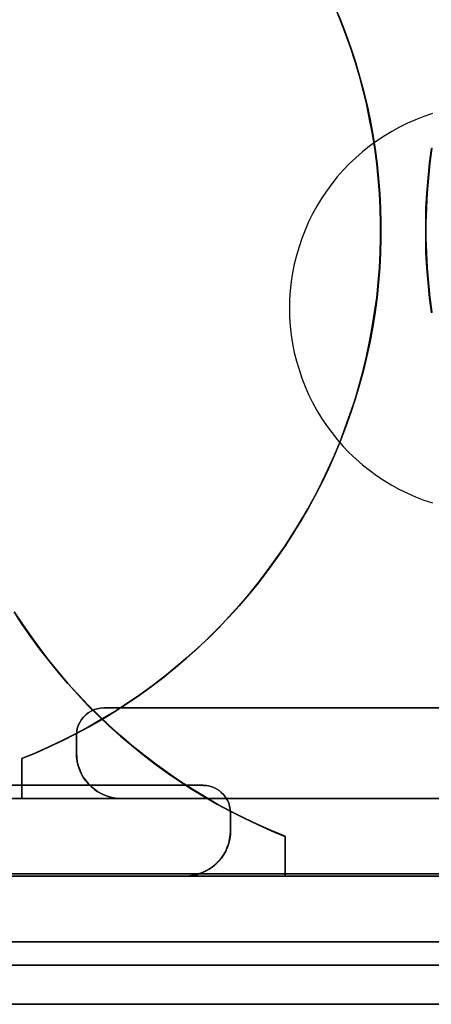
# Model space of a CAD drawing. Units: millimetres. Extents: x 1251 to 4331, y 2469 to 4183.
# Drawn here: x 3394 to 3398, y 3927 to 3938 of the extents above; entities that cross this region are included whole.
import ezdxf

# ---------------------------------------------------------------- set-up
doc = ezdxf.new("R2010")
doc.units = ezdxf.units.MM
doc.layers.add('POKRYWY', color=7, linetype='Continuous')

# ---------------------------------------------------------------- blocks, each defined once
blk = doc.blocks.new('2020_04_21__14-35-19-125-flat-1')
at = {"flags": 128}
for points in [[(-383.189, 0.902), (-383.211, 0.739), (-383.228, 0.576), (-383.242, 0.412), (-383.251, 0.247), (-383.254, 0.082), (-383.254, -0.082), (-383.251, -0.246), (-383.242, -0.411), (-383.228, -0.574), (-383.211, -0.739), (-383.19, -0.902)], [(-383.19, -0.9), (-383.211, -0.737), (-383.228, -0.574), (-383.242, -0.409), (-383.251, -0.244), (-383.254, -0.079), (-383.254, 0.086), (-383.251, 0.249), (-383.24, 0.414), (-383.228, 0.579), (-383.211, 0.742), (-383.189, 0.905)], [(-383.187, 0.911), (-383.209, 0.747), (-383.227, 0.582), (-383.24, 0.419), (-383.249, 0.254), (-383.252, 0.089), (-383.252, -0.076), (-383.249, -0.241), (-383.24, -0.404), (-383.227, -0.569), (-383.209, -0.732), (-383.187, -0.897)], [(-383.185, 0.907), (-383.208, 0.744), (-383.225, 0.579), (-383.237, 0.416), (-383.245, 0.251), (-383.251, 0.086), (-383.251, -0.079), (-383.245, -0.244), (-383.237, -0.407), (-383.225, -0.572), (-383.208, -0.735), (-383.185, -0.899)], [(-384.259, 2.474), (-384.195, 2.321), (-384.137, 2.168), (-384.082, 2.015), (-384.032, 1.859), (-383.984, 1.701), (-383.943, 1.543), (-383.903, 1.383), (-383.871, 1.223), (-383.84, 1.062), (-383.814, 0.9), (-383.793, 0.737), (-383.776, 0.576), (-383.763, 0.411), (-383.754, 0.247), (-383.751, 0.084), (-383.751, -0.081), (-383.754, -0.244), (-383.763, -0.407), (-383.776, -0.57), (-383.793, -0.734), (-383.816, -0.897), (-383.842, -1.058), (-383.871, -1.22), (-383.905, -1.38), (-383.943, -1.539), (-383.986, -1.697), (-384.032, -1.855), (-384.084, -2.012), (-384.139, -2.166), (-384.197, -2.319), (-384.259, -2.47), (-384.326, -2.62), (-384.398, -2.768), (-384.472, -2.914), (-384.551, -3.058), (-384.632, -3.199), (-384.718, -3.34), (-384.807, -3.477), (-384.902, -3.611), (-384.998, -3.743), (-385.097, -3.874), (-385.2, -4.001), (-385.307, -4.127), (-385.417, -4.247), (-385.53, -4.365), (-385.645, -4.482), (-385.766, -4.594), (-385.888, -4.704), (-386.011, -4.81), (-386.14, -4.913), (-386.271, -5.013), (-386.403, -5.109), (-386.539, -5.202), (-386.676, -5.291), (-386.815, -5.376), (-386.958, -5.458), (-387.102, -5.535), (-387.248, -5.609), (-387.396, -5.68), (-387.546, -5.747), (-387.697, -5.808), (-387.546, -5.747), (-387.396, -5.68), (-387.248, -5.609), (-387.102, -5.535), (-386.958, -5.458), (-386.815, -5.376), (-386.676, -5.291), (-386.539, -5.202), (-386.403, -5.109), (-386.271, -5.013), (-386.14, -4.913), (-386.011, -4.81), (-385.888, -4.704), (-385.766, -4.594), (-385.645, -4.482), (-385.53, -4.365), (-385.417, -4.247), (-385.307, -4.127), (-385.2, -4.001), (-385.097, -3.874), (-384.998, -3.743), (-384.902, -3.611), (-384.807, -3.477), (-384.718, -3.34), (-384.632, -3.199), (-384.551, -3.058), (-384.472, -2.914), (-384.398, -2.768), (-384.326, -2.62), (-384.259, -2.47), (-384.197, -2.319), (-384.139, -2.166), (-384.084, -2.012), (-384.032, -1.855), (-383.986, -1.697), (-383.943, -1.539), (-383.905, -1.38), (-383.871, -1.22), (-383.842, -1.058), (-383.816, -0.897), (-383.793, -0.734), (-383.776, -0.57), (-383.763, -0.407), (-383.754, -0.244), (-383.751, -0.081), (-383.751, 0.084), (-383.754, 0.247), (-383.763, 0.411), (-383.776, 0.576), (-383.793, 0.737), (-383.814, 0.9), (-383.84, 1.062), (-383.871, 1.223), (-383.903, 1.383), (-383.943, 1.543), (-383.984, 1.701), (-384.032, 1.859), (-384.082, 2.015), (-384.137, 2.168), (-384.195, 2.321), (-384.259, 2.474)], [(-384.256, 2.472), (-384.192, 2.321), (-384.134, 2.168), (-384.079, 2.013), (-384.027, 1.857), (-383.981, 1.701), (-383.939, 1.543), (-383.9, 1.383), (-383.866, 1.223), (-383.836, 1.062), (-383.811, 0.9), (-383.79, 0.737), (-383.773, 0.574), (-383.759, 0.411), (-383.751, 0.247), (-383.747, 0.084), (-383.747, -0.081), (-383.751, -0.244), (-383.759, -0.407), (-383.773, -0.57), (-383.79, -0.734), (-383.811, -0.897), (-383.836, -1.058), (-383.867, -1.22), (-383.902, -1.38), (-383.939, -1.539), (-383.982, -1.697), (-384.029, -1.854), (-384.08, -2.01), (-384.135, -2.165), (-384.194, -2.318), (-384.256, -2.469), (-384.323, -2.618), (-384.395, -2.766), (-384.469, -2.912), (-384.548, -3.056), (-384.63, -3.197), (-384.716, -3.336), (-384.805, -3.474), (-384.898, -3.609), (-384.994, -3.742), (-385.094, -3.872), (-385.197, -3.999), (-385.305, -4.123), (-385.415, -4.245), (-385.527, -4.364), (-385.644, -4.479), (-385.762, -4.592), (-385.884, -4.702), (-386.01, -4.807), (-386.137, -4.91), (-386.267, -5.01), (-386.401, -5.106), (-386.535, -5.199), (-386.673, -5.288), (-386.814, -5.372), (-386.956, -5.455), (-387.101, -5.532), (-387.247, -5.606), (-387.394, -5.676), (-387.544, -5.743), (-387.697, -5.805), (-387.544, -5.743), (-387.394, -5.676), (-387.247, -5.606), (-387.101, -5.532), (-386.956, -5.455), (-386.814, -5.372), (-386.673, -5.288), (-386.535, -5.199), (-386.401, -5.106), (-386.267, -5.01), (-386.137, -4.91), (-386.01, -4.807), (-385.884, -4.702), (-385.762, -4.592), (-385.644, -4.479), (-385.527, -4.364), (-385.415, -4.245), (-385.305, -4.123), (-385.197, -3.999), (-385.094, -3.872), (-384.994, -3.742), (-384.898, -3.609), (-384.805, -3.474), (-384.716, -3.336), (-384.63, -3.197), (-384.548, -3.056), (-384.469, -2.912), (-384.395, -2.766), (-384.323, -2.618), (-384.256, -2.469), (-384.194, -2.318), (-384.135, -2.165), (-384.08, -2.01), (-384.029, -1.854), (-383.982, -1.697), (-383.939, -1.539), (-383.902, -1.38), (-383.867, -1.22), (-383.836, -1.058), (-383.811, -0.897), (-383.79, -0.734), (-383.773, -0.57), (-383.759, -0.407), (-383.751, -0.244), (-383.747, -0.081), (-383.747, 0.084), (-383.751, 0.247), (-383.759, 0.411), (-383.773, 0.574), (-383.79, 0.737), (-383.811, 0.9), (-383.836, 1.062), (-383.866, 1.223), (-383.9, 1.383), (-383.939, 1.543), (-383.981, 1.701), (-384.027, 1.857), (-384.079, 2.013), (-384.134, 2.168), (-384.192, 2.321), (-384.256, 2.472)]]:
    blk.add_lwpolyline(points, dxfattribs=at)
for points in [[(-387.095, -5.549), (-387.094, -5.513), (-387.087, -5.477), (-387.077, -5.443), (-387.061, -5.41), (-387.042, -5.379), (-387.02, -5.351), (-386.994, -5.326), (-386.967, -5.303), (-386.936, -5.284), (-386.903, -5.269), (-386.869, -5.259), (-386.833, -5.252), (-386.796, -5.25), (-386.833, -5.252), (-386.869, -5.259), (-386.903, -5.269), (-386.936, -5.284), (-386.967, -5.303), (-386.994, -5.326), (-387.02, -5.351), (-387.042, -5.379), (-387.061, -5.41), (-387.077, -5.443), (-387.087, -5.477), (-387.094, -5.513)], [(-387.095, -5.549), (-387.094, -5.513), (-387.087, -5.477), (-387.077, -5.443), (-387.061, -5.41), (-387.042, -5.379), (-387.02, -5.351), (-386.994, -5.326), (-386.967, -5.303), (-386.936, -5.284), (-386.903, -5.269), (-386.869, -5.259), (-386.833, -5.252), (-386.796, -5.25), (-386.833, -5.252), (-386.869, -5.259), (-386.903, -5.269), (-386.936, -5.284), (-386.967, -5.303), (-386.994, -5.326), (-387.02, -5.351), (-387.042, -5.379), (-387.061, -5.41), (-387.077, -5.443), (-387.087, -5.477), (-387.094, -5.513)], [(-381.402, -5.248), (-386.796, -5.248)], [(-382.8, -5.248), (-386.796, -5.248)], [(-387.097, -5.549), (-387.097, -5.748)], [(-387.097, -5.549), (-387.097, -5.748)], [(-387.697, -6.248), (-387.697, -5.81)], [(-387.697, -5.81), (-387.697, -6.248)], [(-386.597, -6.247), (-386.644, -6.245), (-386.688, -6.238), (-386.735, -6.228), (-386.778, -6.212), (-386.821, -6.195), (-386.86, -6.173), (-386.898, -6.145), (-386.934, -6.116), (-386.967, -6.083), (-386.996, -6.049), (-387.022, -6.011), (-387.044, -5.97), (-387.063, -5.929), (-387.078, -5.884), (-387.089, -5.839), (-387.095, -5.795), (-387.097, -5.748), (-387.095, -5.795), (-387.089, -5.839), (-387.078, -5.884), (-387.063, -5.929), (-387.044, -5.97), (-387.022, -6.011), (-386.996, -6.049), (-386.967, -6.083), (-386.934, -6.116), (-386.898, -6.145), (-386.86, -6.173), (-386.821, -6.195), (-386.778, -6.212), (-386.735, -6.228), (-386.688, -6.238), (-386.644, -6.245)], [(-386.597, -6.248), (-386.644, -6.247), (-386.688, -6.24), (-386.733, -6.229), (-386.778, -6.214), (-386.819, -6.195), (-386.86, -6.173), (-386.898, -6.147), (-386.932, -6.118), (-386.965, -6.085), (-386.994, -6.049), (-387.022, -6.011), (-387.044, -5.972), (-387.061, -5.929), (-387.077, -5.886), (-387.087, -5.839), (-387.094, -5.795), (-387.095, -5.748), (-387.094, -5.795), (-387.087, -5.839), (-387.077, -5.886), (-387.061, -5.929), (-387.044, -5.972), (-387.022, -6.011), (-386.994, -6.049), (-386.965, -6.085), (-386.932, -6.118), (-386.898, -6.147), (-386.86, -6.173), (-386.819, -6.195), (-386.778, -6.214), (-386.733, -6.229), (-386.688, -6.24), (-386.644, -6.247)], [(-377.007, -6.248), (-381.603, -6.248), (-386.597, -6.248), (-389.994, -6.248), (-387.697, -6.248)], [(-386.597, -6.248), (-381.603, -6.248), (-377.007, -6.248), (-387.697, -6.248), (-389.994, -6.248)]]:
    blk.add_lwpolyline(points, close=True, dxfattribs=at)
blk = doc.blocks.new('2020_04_21__14-35-19-219-flat-2')
at = {"flags": 128}
for points in [[(462.716, -3.34), (462.805, -3.477), (462.9, -3.611), (462.996, -3.743), (463.096, -3.874), (463.199, -4.001), (463.305, -4.127), (463.415, -4.247), (463.529, -4.365), (463.644, -4.482), (463.764, -4.594), (463.886, -4.704), (464.01, -4.81), (464.139, -4.913), (464.269, -5.013), (464.401, -5.109), (464.537, -5.202), (464.675, -5.291), (464.814, -5.376), (464.956, -5.458), (465.101, -5.535), (465.247, -5.609), (465.394, -5.68), (465.544, -5.747), (465.695, -5.808), (465.544, -5.747), (465.394, -5.68), (465.247, -5.609), (465.101, -5.535), (464.956, -5.458), (464.814, -5.376), (464.675, -5.291), (464.537, -5.202), (464.401, -5.109), (464.269, -5.013), (464.139, -4.913), (464.01, -4.81), (463.886, -4.704), (463.764, -4.594), (463.644, -4.482), (463.529, -4.365), (463.415, -4.247), (463.305, -4.127), (463.199, -4.001), (463.096, -3.874), (462.996, -3.743), (462.9, -3.611), (462.805, -3.477), (462.716, -3.34)], [(462.714, -3.341), (462.804, -3.479), (462.896, -3.615), (462.994, -3.747), (463.094, -3.877), (463.197, -4.005), (463.304, -4.128), (463.414, -4.25), (463.525, -4.369), (463.642, -4.484), (463.761, -4.597), (463.883, -4.707), (464.008, -4.812), (464.135, -4.915), (464.266, -5.015), (464.398, -5.111), (464.534, -5.204), (464.671, -5.293), (464.81, -5.377), (464.953, -5.46), (465.097, -5.537), (465.243, -5.611), (465.391, -5.681), (465.54, -5.748), (465.693, -5.81), (465.54, -5.748), (465.391, -5.681), (465.243, -5.611), (465.097, -5.537), (464.953, -5.46), (464.81, -5.377), (464.671, -5.293), (464.534, -5.204), (464.398, -5.111), (464.266, -5.015), (464.135, -4.915), (464.008, -4.812), (463.883, -4.707), (463.761, -4.597), (463.642, -4.484), (463.525, -4.369), (463.414, -4.25), (463.304, -4.128), (463.197, -4.005), (463.094, -3.877), (462.994, -3.747), (462.896, -3.615), (462.804, -3.479), (462.714, -3.341)], [(467.315, 2.142), (467.222, 2.111), (467.131, 2.075), (467.042, 2.036), (466.954, 1.993), (466.868, 1.946), (466.784, 1.895), (466.702, 1.84), (466.623, 1.783), (466.547, 1.721), (466.473, 1.656), (466.401, 1.589), (466.334, 1.519), (466.269, 1.445), (466.209, 1.368), (466.15, 1.288), (466.095, 1.208), (466.044, 1.124), (465.997, 1.038), (465.954, 0.95), (465.915, 0.861), (465.879, 0.768), (465.848, 0.675), (465.82, 0.582), (465.796, 0.486), (465.777, 0.39), (465.762, 0.294), (465.752, 0.196), (465.745, 0.098), (465.743, 0), (465.745, -0.098), (465.752, -0.196), (465.762, -0.294), (465.777, -0.39), (465.796, -0.486), (465.82, -0.582), (465.848, -0.675), (465.879, -0.768), (465.915, -0.861), (465.954, -0.95), (465.997, -1.038), (466.044, -1.124), (466.095, -1.208), (466.15, -1.288), (466.209, -1.368), (466.269, -1.445), (466.334, -1.519), (466.401, -1.589), (466.473, -1.656), (466.547, -1.721), (466.623, -1.783), (466.702, -1.84), (466.784, -1.895), (466.868, -1.946), (466.954, -1.993), (467.042, -2.036), (467.131, -2.075), (467.222, -2.111), (467.315, -2.142)], [(467.315, 2.142), (467.222, 2.111), (467.131, 2.075), (467.042, 2.036), (466.954, 1.993), (466.868, 1.946), (466.784, 1.895), (466.702, 1.84), (466.623, 1.783), (466.547, 1.721), (466.473, 1.656), (466.401, 1.589), (466.334, 1.519), (466.269, 1.445), (466.209, 1.368), (466.15, 1.288), (466.095, 1.208), (466.044, 1.124), (465.997, 1.038), (465.954, 0.95), (465.915, 0.861), (465.879, 0.768), (465.848, 0.675), (465.82, 0.582), (465.796, 0.486), (465.777, 0.39), (465.762, 0.294), (465.752, 0.196), (465.745, 0.098), (465.743, 0), (465.745, -0.098), (465.752, -0.196), (465.762, -0.294), (465.777, -0.39), (465.796, -0.486), (465.82, -0.582), (465.848, -0.675), (465.879, -0.768), (465.915, -0.861), (465.954, -0.95), (465.997, -1.038), (466.044, -1.124), (466.095, -1.208), (466.15, -1.288), (466.209, -1.368), (466.269, -1.445), (466.334, -1.519), (466.401, -1.589), (466.473, -1.656), (466.547, -1.721), (466.623, -1.783), (466.702, -1.84), (466.784, -1.895), (466.868, -1.946), (466.954, -1.993), (467.042, -2.036), (467.131, -2.075), (467.222, -2.111), (467.315, -2.142)], [(467.315, 2.142), (467.222, 2.111), (467.131, 2.075), (467.042, 2.036), (466.954, 1.993), (466.868, 1.946), (466.784, 1.895), (466.702, 1.84), (466.623, 1.783), (466.547, 1.721), (466.473, 1.656), (466.401, 1.589), (466.334, 1.519), (466.269, 1.445), (466.209, 1.368), (466.15, 1.288), (466.095, 1.208), (466.044, 1.124), (465.997, 1.038), (465.954, 0.95), (465.915, 0.861), (465.879, 0.768), (465.848, 0.675), (465.82, 0.582), (465.796, 0.486), (465.777, 0.39), (465.762, 0.294), (465.752, 0.196), (465.745, 0.098), (465.743, 0), (465.745, -0.098), (465.752, -0.196), (465.762, -0.294), (465.777, -0.39), (465.796, -0.486), (465.82, -0.582), (465.848, -0.675), (465.879, -0.768), (465.915, -0.861), (465.954, -0.95), (465.997, -1.038), (466.044, -1.124), (466.095, -1.208), (466.15, -1.288), (466.209, -1.368), (466.269, -1.445), (466.334, -1.519), (466.401, -1.589), (466.473, -1.656), (466.547, -1.721), (466.623, -1.783), (466.702, -1.84), (466.784, -1.895), (466.868, -1.946), (466.954, -1.993), (467.042, -2.036), (467.131, -2.075), (467.222, -2.111), (467.315, -2.142)], [(467.315, 2.142), (467.222, 2.111), (467.131, 2.075), (467.042, 2.036), (466.954, 1.993), (466.868, 1.946), (466.784, 1.895), (466.702, 1.84), (466.623, 1.783), (466.547, 1.721), (466.473, 1.656), (466.401, 1.589), (466.334, 1.519), (466.269, 1.445), (466.209, 1.368), (466.15, 1.288), (466.095, 1.208), (466.044, 1.124), (465.997, 1.038), (465.954, 0.95), (465.915, 0.861), (465.879, 0.768), (465.848, 0.675), (465.82, 0.582), (465.796, 0.486), (465.777, 0.39), (465.762, 0.294), (465.752, 0.196), (465.745, 0.098), (465.743, 0), (465.745, -0.098), (465.752, -0.196), (465.762, -0.294), (465.777, -0.39), (465.796, -0.486), (465.82, -0.582), (465.848, -0.675), (465.879, -0.768), (465.915, -0.861), (465.954, -0.95), (465.997, -1.038), (466.044, -1.124), (466.095, -1.208), (466.15, -1.288), (466.209, -1.368), (466.269, -1.445), (466.334, -1.519), (466.401, -1.589), (466.473, -1.656), (466.547, -1.721), (466.623, -1.783), (466.702, -1.84), (466.784, -1.895), (466.868, -1.946), (466.954, -1.993), (467.042, -2.036), (467.131, -2.075), (467.222, -2.111), (467.315, -2.142)], [(464.595, -6.248), (459.601, -6.248), (455.006, -6.248)], [(455.006, -6.248), (465.695, -6.248), (467.992, -6.248), (464.595, -6.248)]]:
    blk.add_lwpolyline(points, dxfattribs=at)
for points in [[(459.4, -5.248), (464.795, -5.248)], [(460.799, -5.248), (464.795, -5.248)], [(464.795, -5.25), (464.831, -5.252), (464.867, -5.259), (464.901, -5.269), (464.934, -5.284), (464.965, -5.303), (464.992, -5.326), (465.018, -5.351), (465.04, -5.379), (465.059, -5.41), (465.075, -5.443), (465.085, -5.477), (465.092, -5.513), (465.094, -5.549), (465.092, -5.513), (465.085, -5.477), (465.075, -5.443), (465.059, -5.41), (465.04, -5.379), (465.018, -5.351), (464.992, -5.326), (464.965, -5.303), (464.934, -5.284), (464.901, -5.269), (464.867, -5.259), (464.831, -5.252)], [(464.795, -5.25), (464.831, -5.252), (464.867, -5.259), (464.901, -5.269), (464.934, -5.284), (464.965, -5.303), (464.992, -5.326), (465.018, -5.351), (465.04, -5.379), (465.059, -5.41), (465.075, -5.443), (465.085, -5.477), (465.092, -5.513), (465.094, -5.549), (465.092, -5.513), (465.085, -5.477), (465.075, -5.443), (465.059, -5.41), (465.04, -5.379), (465.018, -5.351), (464.992, -5.326), (464.965, -5.303), (464.934, -5.284), (464.901, -5.269), (464.867, -5.259), (464.831, -5.252)], [(465.095, -5.549), (465.095, -5.748)], [(465.095, -5.549), (465.095, -5.748)], [(465.094, -5.748), (465.092, -5.795), (465.085, -5.839), (465.075, -5.886), (465.059, -5.929), (465.042, -5.972), (465.02, -6.011), (464.992, -6.049), (464.963, -6.085), (464.93, -6.118), (464.896, -6.147), (464.858, -6.173), (464.817, -6.195), (464.776, -6.214), (464.731, -6.229), (464.687, -6.24), (464.642, -6.247), (464.595, -6.248), (464.642, -6.247), (464.687, -6.24), (464.731, -6.229), (464.776, -6.214), (464.817, -6.195), (464.858, -6.173), (464.896, -6.147), (464.93, -6.118), (464.963, -6.085), (464.992, -6.049), (465.02, -6.011), (465.042, -5.972), (465.059, -5.929), (465.075, -5.886), (465.085, -5.839), (465.092, -5.795)], [(465.095, -5.748), (465.094, -5.795), (465.087, -5.839), (465.077, -5.884), (465.061, -5.929), (465.042, -5.97), (465.02, -6.011), (464.994, -6.049), (464.965, -6.083), (464.932, -6.116), (464.896, -6.145), (464.858, -6.173), (464.819, -6.195), (464.776, -6.212), (464.733, -6.228), (464.687, -6.238), (464.642, -6.245), (464.595, -6.247), (464.642, -6.245), (464.687, -6.238), (464.733, -6.228), (464.776, -6.212), (464.819, -6.195), (464.858, -6.173), (464.896, -6.145), (464.932, -6.116), (464.965, -6.083), (464.994, -6.049), (465.02, -6.011), (465.042, -5.97), (465.061, -5.929), (465.077, -5.884), (465.087, -5.839), (465.094, -5.795)], [(465.695, -6.248), (465.695, -5.81)], [(465.695, -5.81), (465.695, -6.248)], [(455.006, -6.248), (459.601, -6.248), (464.595, -6.248), (467.992, -6.248), (465.695, -6.248)]]:
    blk.add_lwpolyline(points, close=True, dxfattribs=at)

msp = doc.modelspace()

# ---------------------------------------------------------------- linework, layer by layer
at = {"layer": 'POKRYWY', "flags": 128}
for points in [[(3492.884, 3928.42), (3493.859, 3928.42), (3494.806, 3928.42), (3495.666, 3928.42), (3496.412, 3928.42), (3497.043, 3928.42), (3497.502, 3928.42), (3497.789, 3928.42), (3497.875, 3928.42), (2881.554, 3928.42), (2881.64, 3928.42), (2881.927, 3928.42), (2882.386, 3928.42), (2883.017, 3928.42), (2883.762, 3928.42), (2884.623, 3928.42), (2885.57, 3928.42), (2886.545, 3928.42)], [(3442.946, 3928.42), (3441.971, 3928.42), (3441.024, 3928.42), (3440.164, 3928.42), (3439.418, 3928.42), (3438.787, 3928.42), (3438.328, 3928.42), (3438.041, 3928.42), (3437.955, 3928.42), (3204.702, 3928.42), (3204.702, 3927.416), (3204.702, 3928.42), (3204.615, 3928.42), (3204.329, 3928.42), (3203.87, 3928.42), (3203.239, 3928.42), (3202.493, 3928.42), (3201.604, 3928.42), (3200.686, 3928.42), (3199.711, 3928.42)], [(3238.545, 3928.42), (3237.57, 3928.42), (3236.623, 3928.42), (3235.762, 3928.42), (3235.017, 3928.42), (3234.386, 3928.42), (3233.927, 3928.42), (3233.64, 3928.42), (3233.554, 3928.42), (3849.875, 3928.42), (3849.789, 3928.42), (3849.502, 3928.42), (3849.043, 3928.42), (3848.412, 3928.42), (3847.666, 3928.42), (3846.806, 3928.42), (3845.859, 3928.42), (3844.884, 3928.42)], [(3288.483, 3928.42), (3289.458, 3928.42), (3290.404, 3928.42), (3291.265, 3928.42), (3292.011, 3928.42), (3292.642, 3928.42), (3293.101, 3928.42), (3293.388, 3928.42), (3293.474, 3928.42), (3526.727, 3928.42), (3526.727, 3927.416), (3526.727, 3928.42), (3526.813, 3928.42), (3527.1, 3928.42), (3527.559, 3928.42), (3528.19, 3928.42), (3528.936, 3928.42), (3529.825, 3928.42), (3530.743, 3928.42), (3531.718, 3928.42)], [(2881.554, 3927.674), (3497.875, 3927.674)], [(3849.875, 3927.674), (3233.554, 3927.674)], [(2886.545, 3927.416), (2885.57, 3927.416), (2884.623, 3927.416), (2883.762, 3927.416), (2883.017, 3927.416), (2882.386, 3927.416), (2881.927, 3927.416), (2881.64, 3927.416), (2881.554, 3927.416), (3497.875, 3927.416), (3497.789, 3927.416), (3497.502, 3927.416), (3497.043, 3927.416), (3496.412, 3927.416), (3495.666, 3927.416), (3494.806, 3927.416), (3493.859, 3927.416), (3492.884, 3927.416)], [(3437.955, 3927.416), (3204.702, 3927.416)], [(3849.875, 3927.416), (3233.554, 3927.416)], [(3293.474, 3927.416), (3526.727, 3927.416)], [(2881.554, 3926.986), (3497.875, 3926.986)], [(3849.875, 3926.986), (3233.554, 3926.986)]]:
    msp.add_lwpolyline(points, dxfattribs=at)

# ---------------------------------------------------------------- block references
for name, p in [('2020_04_21__14-35-19-125-flat-1', (3781.66, 3935.497)), ('2020_04_21__14-35-19-219-flat-2', (2931.164, 3934.644))]:
    msp.add_blockref(name, p)

doc.saveas('drawing.dxf')
